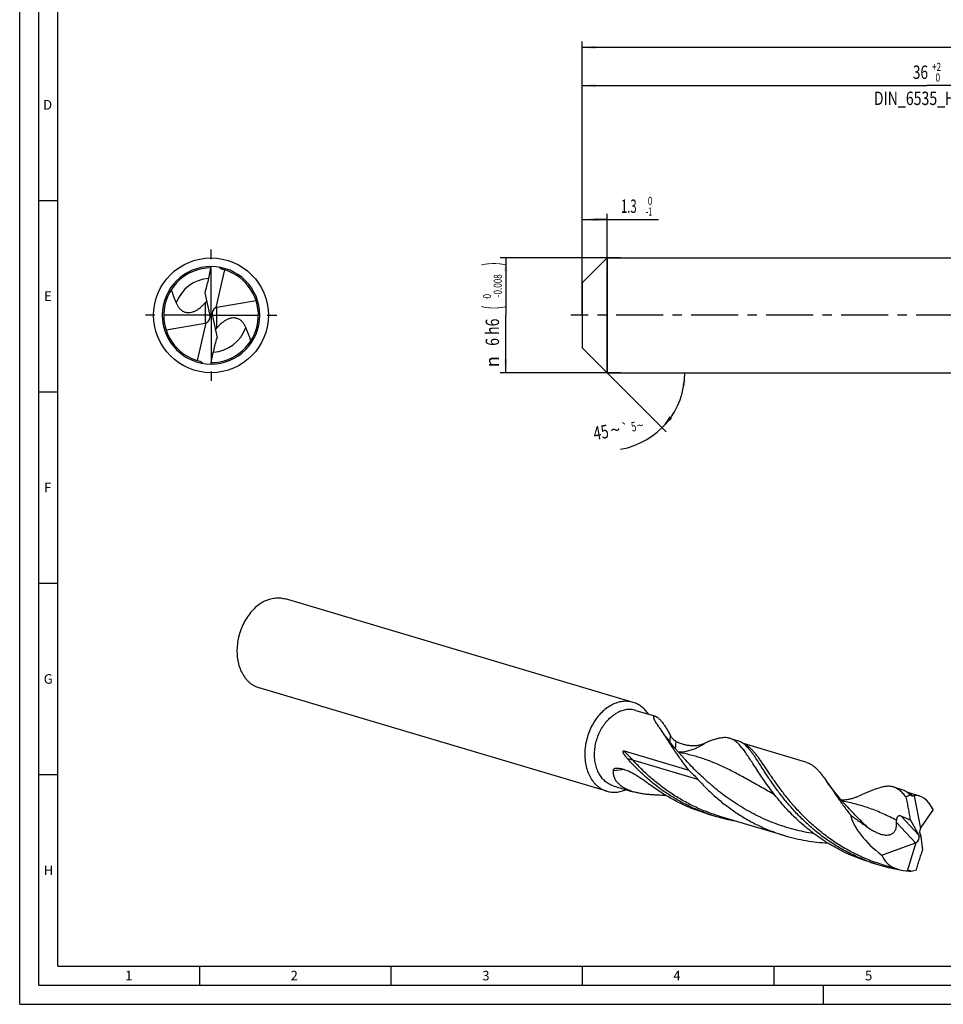
# Model space of a CAD drawing. Units: millimetres. Extents: x 0 to 594, y 0 to 420.
# Drawn here: x 0 to 241, y 0 to 257 of the extents above; entities that cross this region are included whole.
import ezdxf
from ezdxf.enums import TextEntityAlignment as Align

# ---------------------------------------------------------------- set-up
doc = ezdxf.new("R2010")
doc.units = ezdxf.units.MM
doc.header["$LTSCALE"] = 32.67
doc.linetypes.add('CENTER', pattern=[0.6, 0.375, -0.075, 0.075, -0.075])
doc.layers.get('0').update_dxf_attribs({"linetype": 'CONTINUOUS'})
for name, color, linetype in [('607767705-000-00-ED1_FORMAT', 7, 'CONTINUOUS'), ('607925064-000_AXIS', 7, 'CONTINUOUS'), ('607925064-000_CL', 7, 'CONTINUOUS'), ('607925064-000_DIM', 7, 'CONTINUOUS')]:
    doc.layers.add(name, color=color, linetype=linetype)
doc.styles.get("Standard").update_dxf_attribs({"font": 'TXT.SHX', "width": 0.7})
doc.styles.add('TEXTSTYLE_2', font='TXT.SHX', dxfattribs={"width": 0.6})
doc.styles.add('TEXTSTYLE_3', font='gdt', dxfattribs={"width": 0.7})
doc.dimstyles.new('DIMSTYLE_1', dxfattribs={"dimtxt": 3.5, "dimasz": 3.5, "dimexe": 1.5, "dimexo": 0, "dimgap": 0.875, "dimtad": 1, "dimdec": 3, "dimlfac": 0.2, "dimdsep": 46, "dimtxsty": 'STANDARD', "dimblk": '_FILLED', "dimblk1": '_FILLED', "dimblk2": '_FILLED', "dimcen": 0.09, "dimclrt": 2, "dimadec": 3, "dimazin": 2, "dimtol": 1, "dimtm": 1, "dimtfac": 0.6, "dimtdec": 3, "dimtofl": 0, "dimtmove": 0, "dimatfit": 3, "dimldrblk": '_FILLED', "dimfxl": 1, "dimtolj": 1, "dimarcsym": 0})
doc.dimstyles.new('DIMSTYLE_2', dxfattribs={"dimtxt": 3.5, "dimasz": 3.5, "dimexe": 1.5, "dimexo": 0, "dimgap": 0.875, "dimtad": 1, "dimdec": 3, "dimlfac": 0.2, "dimdsep": 46, "dimtxsty": 'STANDARD', "dimblk": '_FILLED', "dimblk1": '_FILLED', "dimblk2": '_FILLED', "dimcen": 0.09, "dimclrt": 2, "dimadec": 3, "dimazin": 2, "dimtol": 1, "dimtm": 0.008, "dimtfac": 0.6, "dimtdec": 3, "dimtofl": 0, "dimtmove": 0, "dimatfit": 3, "dimldrblk": '_FILLED', "dimfxl": 1, "dimtolj": 1, "dimarcsym": 0})
doc.dimstyles.new('DIMSTYLE_3', dxfattribs={"dimtxt": 3.5, "dimasz": 3.5, "dimexe": 1.5, "dimexo": 0, "dimgap": 0.875, "dimtad": 1, "dimdec": 3, "dimlfac": 0.2, "dimdsep": 46, "dimtxsty": 'STANDARD', "dimblk": '_FILLED', "dimblk1": '_FILLED', "dimblk2": '_FILLED', "dimcen": 0.09, "dimclrt": 2, "dimadec": 3, "dimazin": 2, "dimtol": 1, "dimtp": 2, "dimtfac": 0.6, "dimtdec": 3, "dimtofl": 0, "dimtmove": 0, "dimatfit": 3, "dimldrblk": '_FILLED', "dimfxl": 1, "dimtolj": 1, "dimarcsym": 0})
doc.dimstyles.new('DIMSTYLE_6', dxfattribs={"dimtxt": 3.5, "dimasz": 3.5, "dimexe": 1.5, "dimexo": 0, "dimgap": 0.875, "dimtad": 1, "dimdec": 3, "dimlfac": 0.2, "dimdsep": 46, "dimtxsty": 'STANDARD', "dimblk": '_FILLED', "dimblk1": '_FILLED', "dimblk2": '_FILLED', "dimcen": 0.09, "dimclrt": 2, "dimadec": 3, "dimazin": 2, "dimtol": 1, "dimtp": 1.5, "dimtm": 1.5, "dimtfac": 1, "dimtdec": 3, "dimtofl": 0, "dimtmove": 0, "dimatfit": 3, "dimldrblk": '_FILLED', "dimfxl": 1, "dimtolj": 1, "dimarcsym": 0})
doc.dimstyles.new('DIMSTYLE_7', dxfattribs={"dimtxt": 3.5, "dimasz": 3.5, "dimexe": 1.5, "dimexo": 0, "dimgap": 3.5, "dimtad": 1, "dimdec": 3, "dimlfac": 0.2, "dimdsep": 46, "dimtxsty": 'STANDARD', "dimblk": '_FILLED', "dimblk1": '_FILLED', "dimblk2": '_FILLED', "dimcen": 0.09, "dimclrt": 2, "dimaunit": 1, "dimadec": 3, "dimazin": 2, "dimtol": 1, "dimtp": 5, "dimtm": 5, "dimtfac": 1, "dimtdec": 3, "dimtofl": 0, "dimtmove": 0, "dimatfit": 3, "dimldrblk": '_FILLED', "dimfxl": 1, "dimtolj": 1, "dimarcsym": 0})

# ---------------------------------------------------------------- blocks, each defined once
blk = doc.blocks.new('_FILLED')
at = {"color": 0, "linetype": 'BYBLOCK'}
blk.add_solid([(0, 0), (-1, 0.125), (-1, -0.125)], dxfattribs=at)
blk = doc.blocks.new('*D0')
at = {"layer": '607925064-000_DIM', "color": 3, "linetype": 'CONTINUOUS'}
for p, q in [((147, 186.15), (147, 206.5)), ((153.5, 165), (153.5, 206.5)), ((147, 205), (150.25, 205)), ((153.5, 205), (150.25, 205)), ((150.25, 205), (166.9, 205))]:
    blk.add_line(p, q, dxfattribs=at)
at = {"layer": '607925064-000_DIM', "color": 3, "linetype": 'CONTINUOUS', "xscale": 3.5, "yscale": 3.5, "zscale": 3.5, "rotation": 180}
blk.add_blockref('_FILLED', (147, 205), dxfattribs=at)
at = {"layer": '607925064-000_DIM', "color": 3, "linetype": 'CONTINUOUS', "xscale": 3.5, "yscale": 3.5, "zscale": 3.5}
blk.add_blockref('_FILLED', (153.5, 205), dxfattribs=at)
at = {"layer": '607925064-000_DIM', "color": 2, "linetype": 'CONTINUOUS', "style": 'TEXTSTYLE_2'}
for s, width, p in [(' 0', 0.785714, (163.6, 208.85)), ('-1', 0.642857, (163.6, 206.05))]:
    blk.add_text(s, height=2.1, dxfattribs=dict(at, width=width)).set_placement(p)
at = {"layer": '607925064-000_DIM', "color": 2, "linetype": 'CONTINUOUS', "width": 0.619048}
blk.add_text('1.3', height=3.5, dxfattribs=at).set_placement((157.1, 206.75))
blk = doc.blocks.new('*D1')
at = {"layer": '607925064-000_DIM', "color": 3, "linetype": 'CONTINUOUS'}
for p, q in [((157, 195), (125.5, 195)), ((127, 195), (127, 180)), ((127, 165), (127, 180)), ((157, 165), (125.5, 165))]:
    blk.add_line(p, q, dxfattribs=at)
at = {"layer": '607925064-000_DIM', "color": 3, "linetype": 'CONTINUOUS', "xscale": 3.5, "yscale": 3.5, "zscale": 3.5}
for p, rotation in [((127, 195), 90), ((127, 165), 270)]:
    blk.add_blockref('_FILLED', p, dxfattribs=dict(at, rotation=rotation))
at = {"layer": '607925064-000_DIM', "color": 2, "linetype": 'CONTINUOUS'}
for s, height, width, p in [(')', 4.9, 0.428571, (125.95, 193.41)), ('(', 4.9, 0.428571, (125.95, 182.01)), ('6 h6', 3.5, 0.767857, (125.25, 175.58))]:
    blk.add_text(s, height=height, rotation=90, dxfattribs=dict(at, width=width)).set_placement(p, align=Align.CENTER)
at = {"layer": '607925064-000_DIM', "color": 2, "linetype": 'CONTINUOUS', "style": 'TEXTSTYLE_2'}
for s, width, p in [('-0.008', 0.738095, (125.95, 187.71)), (' 0', 0.785714, (123.15, 184.71))]:
    blk.add_text(s, height=2.1, rotation=90, dxfattribs=dict(at, width=width)).set_placement(p, align=Align.CENTER)
at = {"layer": '607925064-000_DIM', "color": 2, "linetype": 'CONTINUOUS', "style": 'TEXTSTYLE_3'}
blk.add_text('n', height=3.5, rotation=90, dxfattribs=at).set_placement((125.25, 167.88), align=Align.CENTER)
blk = doc.blocks.new('*D2')
at = {"layer": '607925064-000_DIM', "color": 3, "linetype": 'CONTINUOUS'}
for p, q in [((147, 180), (147, 241.5)), ((147, 240), (237, 240)), ((327, 240), (237, 240)), ((327, 180), (327, 241.5))]:
    blk.add_line(p, q, dxfattribs=at)
at = {"layer": '607925064-000_DIM', "color": 3, "linetype": 'CONTINUOUS', "xscale": 3.5, "yscale": 3.5, "zscale": 3.5, "rotation": 180}
blk.add_blockref('_FILLED', (147, 240), dxfattribs=at)
at = {"layer": '607925064-000_DIM', "color": 3, "linetype": 'CONTINUOUS', "xscale": 3.5, "yscale": 3.5, "zscale": 3.5}
blk.add_blockref('_FILLED', (327, 240), dxfattribs=at)
at = {"layer": '607925064-000_DIM', "color": 2, "linetype": 'CONTINUOUS'}
for s, width, p in [('36', 0.75, (235.35, 241.75)), ('DIN_6535_HA_6', 0.772894, (237, 234.925))]:
    blk.add_text(s, height=3.5, dxfattribs=dict(at, width=width)).set_placement(p, align=Align.CENTER)
at = {"layer": '607925064-000_DIM', "color": 2, "linetype": 'CONTINUOUS', "style": 'TEXTSTYLE_2'}
for s, width, p in [('+2', 0.75, (239.55, 243.85)), (' 0', 0.785714, (239.625, 241.05))]:
    blk.add_text(s, height=2.1, dxfattribs=dict(at, width=width)).set_placement(p, align=Align.CENTER)
blk = doc.blocks.new('*D5')
at = {"layer": '607925064-000_DIM', "color": 3, "linetype": 'CONTINUOUS'}
for p, q in [((147, 180), (147, 251.5)), ((147, 250), (312, 250)), ((477, 250), (312, 250)), ((477, 180), (477, 251.5))]:
    blk.add_line(p, q, dxfattribs=at)
at = {"layer": '607925064-000_DIM', "color": 3, "linetype": 'CONTINUOUS', "xscale": 3.5, "yscale": 3.5, "zscale": 3.5, "rotation": 180}
blk.add_blockref('_FILLED', (147, 250), dxfattribs=at)
at = {"layer": '607925064-000_DIM', "color": 3, "linetype": 'CONTINUOUS', "xscale": 3.5, "yscale": 3.5, "zscale": 3.5}
blk.add_blockref('_FILLED', (477, 250), dxfattribs=at)
at = {"layer": '607925064-000_DIM', "color": 2, "linetype": 'CONTINUOUS'}
for s, height, width, p in [('66', 3.5, 0.785714, (308.3, 250.88)), ('1.5', 2.45, 0.619048, (316.18, 251.4)), ('MIN. TOOL LENGTH ', 3.5, 0.756303, (307, 244.75)), ('56.0', 3.5, 0.714286, (334.5, 244.75))]:
    blk.add_text(s, height=height, dxfattribs=dict(at, width=width)).set_placement(p, align=Align.CENTER)
at = {"layer": '607925064-000_DIM', "color": 2, "linetype": 'CONTINUOUS', "style": 'TEXTSTYLE_3'}
blk.add_text('`', height=2.45, dxfattribs=at).set_placement((312.48, 251.4), align=Align.CENTER)
blk = doc.blocks.new('*D6')
at = {"layer": '607925064-000_DIM', "color": 3, "linetype": 'CONTINUOUS'}
for q in [(168.92, 149.58), (175.3, 165)]:
    blk.add_line((153.5, 165), q, dxfattribs=at)
blk.add_arc((153.5, 165), 20.3, -80.0738, 0, dxfattribs=at)
for points in [[(173.94, 161.48), (173.8, 165), (173.07, 161.55)], [(169.77, 153.6), (167.86, 150.64), (170.44, 153.04)]]:
    blk.add_solid(points, dxfattribs=at)
at = {"layer": '607925064-000_DIM', "color": 2, "linetype": 'CONTINUOUS', "style": 'TEXTSTYLE_3'}
for s, height, p in [('`', 2.45, (158.37, 149.33)), ('~', 3.5, (155.91, 148.36)), ('~', 2.45, (162.31, 150.02))]:
    blk.add_text(s, height=height, rotation=9.9262, dxfattribs=at).set_placement(p, align=Align.CENTER)
at = {"layer": '607925064-000_DIM', "color": 2, "linetype": 'CONTINUOUS'}
for s, height, width, p in [('5', 2.45, 0.714286, (160.64, 149.72)), ('45', 3.5, 0.75, (152.17, 147.71))]:
    blk.add_text(s, height=height, rotation=9.9262, dxfattribs=dict(at, width=width)).set_placement(p, align=Align.CENTER)

msp = doc.modelspace()

# ---------------------------------------------------------------- linework, layer by layer
at = {"layer": '607767705-000-00-ED1_FORMAT', "color": 3, "linetype": 'CONTINUOUS'}
for p, q in [((0, 0), (0, 420)), ((5, 5), (5, 415)), ((5, 210), (10, 210)), ((5, 160), (10, 160)), ((5, 110), (10, 110)), ((5, 60), (10, 60)), ((47, 10), (47, 5)), ((97, 10), (97, 5)), ((147, 10), (147, 5)), ((197, 10), (197, 5)), ((5, 5), (589, 5)), ((210, 0), (210, 5)), ((0, 0), (594, 0))]:
    msp.add_line(p, q, dxfattribs=at)
at = {"layer": '607767705-000-00-ED1_FORMAT', "color": 7, "linetype": 'CONTINUOUS'}
for q in [(10, 410), (584, 10)]:
    msp.add_line((10, 10), q, dxfattribs=at)
at = {"layer": '607925064-000_AXIS', "color": 1, "linetype": 'CENTER'}
for p, q in [((50, 180), (50, 198)), ((50, 180), (32, 180)), ((50, 180), (50, 162)), ((50, 180), (68, 180)), ((481.7301, 180), (144, 180))]:
    msp.add_line(p, q, dxfattribs=at)
at = {"layer": '607925064-000_CL', "color": 7, "linetype": 'CONTINUOUS'}
for p, q in [((147, 188.5), (153.5, 195)), ((153.5, 195), (153.5, 165)), ((153.5, 195), (327, 195)), ((53.5134, 191.8554), (51.2576, 182.0119)), ((147, 188.5), (147, 171.5)), ((49.6472, 180.2691), (48.4381, 185.8686)), ((61.7709, 183.7868), (51.5039, 182.0735)), ((49.6695, 180.1582), (50.3305, 179.8418)), ((38.2291, 176.2132), (48.4961, 177.9265)), ((46.4866, 168.1446), (48.7424, 177.9881)), ((50.3528, 179.7309), (51.5619, 174.1314)), ((147, 171.5), (153.5, 165)), ((153.5, 165), (327, 165)), ((160.2935, 78.88), (69.4271, 105.9045)), ((153.3939, 55.681), (62.5275, 82.7055)), ((160.9544, 76.7897), (166.1094, 75.2565)), ((185.5209, 69.4834), (187.6106, 68.8619)), ((205.6575, 63.1705), (189.105, 68.0934)), ((157.9648, 66.1782), (174.8677, 61.1512)), ((173.6751, 64.1143), (173.675, 64.1145)), ((155.0897, 57.0705), (160.2447, 55.5373)), ((228.27, 56.7694), (230.3597, 56.1479)), ((235.1171, 54.409), (231.8494, 55.3808)), ((233.6734, 54.4531), (235.3282, 45.9355)), ((179.6562, 49.7642), (181.7459, 49.1427)), ((199.9699, 44.0468), (182.9654, 49.1041)), ((216.4239, 51.4007), (216.4238, 51.4008)), ((238.6463, 50.922), (235.401, 46.0681)), ((234.9934, 44.0718), (232.7599, 48.1852)), ((235.0368, 43.99), (235.4703, 43.9315)), ((235.4778, 43.8603), (235.9146, 40.2813)), ((225.2427, 38.9677), (234.0318, 42.1729)), ((231.9892, 34.9092), (234.2434, 42.2642)), ((222.4054, 37.0502), (224.495, 36.4287)), ((229.4295, 35.2852), (225.7145, 36.3901)), ((231.9839, 34.8632), (231.9284, 34.8696)), ((231.9839, 34.8626), (231.9284, 34.8696))]:
    msp.add_line(p, q, dxfattribs=at)
at = {"layer": '607925064-000_CL', "color": 9, "linetype": 'CONTINUOUS'}
for p, q in [((48.4961, 183.3041), (48.4961, 177.9265)), ((51.5039, 176.6959), (51.5039, 182.0735)), ((177.2166, 58.7305), (160.2121, 63.7878)), ((230.189, 49.2449), (234.9934, 44.0718)), ((229.1143, 47.4678), (234.0318, 42.1729))]:
    msp.add_line(p, q, dxfattribs=at)
at = {"layer": '607925064-000_CL', "color": 7, "linetype": 'CONTINUOUS'}
for points in [[(173.6749, 64.1146), (172.8941, 64.9655), (172.0964, 65.8645), (171.3306, 66.7586), (170.5931, 67.651), (169.8877, 68.5363), (169.2245, 69.3997), (168.6058, 70.2352), (168.0271, 71.0458), (167.5241, 71.7753)], [(216.4238, 51.4008), (215.6167, 52.2809), (214.8051, 53.197), (214.0365, 54.0961), (213.3121, 54.9742), (212.6292, 55.832), (211.9812, 56.6756), (211.3659, 57.5062), (210.7626, 58.3513)], [(219.0007, 54.2823), (218.8687, 54.2246), (218.6882, 54.149), (218.4994, 54.074), (218.3028, 54.0002), (218.0978, 53.9276), (217.8825, 53.8563), (217.6561, 53.7864), (217.4193, 53.7189), (217.1718, 53.6542), (216.9124, 53.5928), (216.6423, 53.5356), (216.3658, 53.484), (216.0841, 53.4386), (215.7964, 53.3996), (215.5038, 53.3675), (215.2066, 53.3425), (214.9049, 53.325), (214.7012, 53.3185)]]:
    msp.add_lwpolyline(points, dxfattribs=at)
msp.add_circle((50, 180), 15, dxfattribs=at)
for centre, radius, start, end in [((50, 180), 12.75, 90.000022, 270), ((50, 180), 12.365, 90.291336, 255.924201), ((50, 180), 12.75, 270.000022, 90), ((50, 180), 12.365, 270.29708, 73.492668), ((53.8387, 194.1088), 2.3261, 221.153782, 223.021135), ((53.7497, 194.0258), 2.2044, 223.021121, 224.974926), ((50, 180), 12.365, 73.492668, 75.924201), ((46.2503, 165.9742), 2.2044, 43.021128, 44.974938), ((46.1613, 165.8912), 2.3261, 41.153782, 43.021141), ((158.9889, 69.9753), 9.2756, 113.948519, 117.987687), ((177.1703, 80.5668), 12.9487, 215.378847, 216.248419), ((194.8788, 93.3003), 46.0692, 250.727596, 253.437022), ((194.9035, 93.3934), 46.1654, 253.440594, 260.085617), ((237.6206, 80.5629), 46.0446, 250.726193, 253.437396), ((237.6491, 80.6658), 46.1514, 253.439922, 259.733736), ((237.6967, 80.9033), 46.3936, 259.728223, 260.147544), ((237.763, 81.3392), 46.8345, 262.3011, 262.843552), ((237.7761, 81.4458), 46.9419, 262.912068, 264.064081)]:
    msp.add_arc(centre, radius, start, end, dxfattribs=at)
at = {"layer": '607925064-000_CL', "color": 9, "linetype": 'CONTINUOUS'}
for centre, radius, start, end in [((49.9999, 180.0001), 9.6438, 93.61616, 160.491554), ((50.0001, 179.9999), 9.6438, 273.61375, 340.49156), ((171.8953, 78.0519), 12.138, 270.740554, 305.705819), ((187.1562, 63.3468), 5.1077, 61.781141, 66.698725), ((160.2084, 26.7306), 34.6467, 93.505908, 98.449595), ((229.904, 50.6304), 5.1105, 61.774974, 66.616099)]:
    msp.add_arc(centre, radius, start, end, dxfattribs=at)
at = {"layer": '607925064-000_CL', "color": 7, "linetype": 'CONTINUOUS'}
for centre, major_axis, ratio, start_param, end_param in [((47.705, 179.7924), (-1.6509, 1.313), 0.91274026, -3.55096307, -2.24072732), ((47.705, 179.0474), (0.3098, 3.132), 0.64378298, -1.14542623, -1.10738584), ((52.295, 180.2076), (-1.6509, 1.313), 0.91274026, -0.40937041, 0.90086533), ((52.295, 179.962), (-1.4959, 1.7944), 0.77298806, -0.42488205, -0.28962832), ((47.705, 180.038), (-1.4959, 1.7944), 0.77298806, -3.5664747, -3.43122097), ((52.295, 180.9526), (0.3098, 3.132), 0.64378298, -4.28701888, -4.2489785), ((235.2535, 43.9607), (-2.1296, 10.746), 0.67453165, 0.05528009, 0.21972476), ((235.2535, 43.9607), (-2.0653, 10.4215), 0.67453165, -0.06838254, -0.02594428), ((235.3814, 43.9227), (-1.4233, 10.585), 0.49196219, 5.36689191, 6.33832422), ((233.6526, 44.4369), (16.1879, -9.3743), 0.49302327, -2.69786906, -1.81577618), ((233.6558, 43.2602), (1.1363, 1.1929), 0.68800512, -1.76374659, -0.45351084), ((234.337, 42.5266), (-0.6793, 2.6095), 0.43676389, -1.09301787, -1.05497748), ((236.3838, 44.8004), (-0.4969, 1.6153), 0.70805903, 0.59947007, 1.90970582), ((236.2122, 44.6763), (-0.5135, 1.6288), 0.53087748, 0.40258706, 0.53784079), ((236.9041, 45.1765), (0.8902, 2.2224), 0.51158296, -3.92934065, -3.89130027), ((233.4312, 43.502), (1.7011, 0.288), 0.837204, -1.35447438, -1.21922065), ((235.3814, 43.9227), (9.6631, 5.9301), 0.70265103, 3.00561387, 3.97704618), ((235.2535, 43.9607), (6.9585, 7.9232), 0.63221966, -2.58532073, -2.54288248), ((235.2535, 43.9607), (7.1751, 8.1699), 0.63221966, -2.4616581, -2.29721343)]:
    msp.add_ellipse(centre, major_axis=major_axis, ratio=ratio, start_param=start_param, end_param=end_param, dxfattribs=at)
for points, knots in [([(48.4381, 185.8686), (48.5939, 186.4353), (48.8982, 187.571), (49.3225, 189.2836), (49.7007, 191.0085), (49.9099, 192.1678), (50, 192.75)], [0, 0, 0, 0, 0.24975127, 0.49961873, 0.74966703, 1, 1, 1, 1]), ([(53.0072, 191.9937), (52.9299, 192.0131), (52.7777, 192.0628), (52.5627, 192.1695), (52.3652, 192.3051), (52.2464, 192.4115), (52.1903, 192.4677)], [0, 0, 0, 0, 0.25021779, 0.50072289, 0.75082394, 1, 1, 1, 1]), ([(39.5955, 186.6813), (39.6905, 186.3868), (39.8911, 185.8021), (40.2188, 184.9358), (40.5068, 184.2208), (40.7389, 183.65), (40.8536, 183.364), (40.9098, 183.2206)], [0, 0, 0, 0, 0.2506999, 0.50071529, 0.7503746, 0.87516668, 1, 1, 1, 1]), ([(40.9098, 183.2206), (41.002, 182.9855), (41.2173, 182.5251), (41.5744, 181.9943), (41.9216, 181.61), (42.2223, 181.3421), (42.5683, 181.1028), (42.9691, 180.9013), (43.4363, 180.7524), (43.9812, 180.6792), (44.6033, 180.7128), (45.2754, 180.8776), (45.95, 181.1677), (46.7824, 181.6669), (47.3397, 182.1288), (47.6814, 182.452)], [0, 0, 0, 0, 0.09002651, 0.18062102, 0.22689341, 0.2744111, 0.32391381, 0.37649784, 0.433777, 0.49797727, 0.57145707, 0.65460171, 0.74343598, 0.83229218, 1, 1, 1, 1]), ([(47.6814, 182.452), (47.7547, 182.5212), (48.0364, 182.7954), (48.304, 183.0838), (48.4961, 183.3041)], [0, 0, 0, 0, 0.25650272, 1, 1, 1, 1]), ([(48.4961, 183.3041), (48.529, 183.3418), (48.6639, 183.4988), (48.7935, 183.6603), (48.8878, 183.7857)], [0, 0, 0, 0, 0.24182271, 1, 1, 1, 1]), ([(52.3186, 177.548), (52.2453, 177.4788), (51.9636, 177.2046), (51.696, 176.9162), (51.5039, 176.6959)], [0, 0, 0, 0, 0.25650272, 1, 1, 1, 1]), ([(59.0902, 176.7794), (58.998, 177.0145), (58.7827, 177.4749), (58.4256, 178.0057), (58.0784, 178.39), (57.7777, 178.6579), (57.4317, 178.8972), (57.0309, 179.0987), (56.5637, 179.2476), (56.0188, 179.3208), (55.3967, 179.2872), (54.7246, 179.1224), (54.05, 178.8323), (53.2176, 178.3331), (52.6603, 177.8712), (52.3186, 177.548)], [0, 0, 0, 0, 0.09002651, 0.18062102, 0.22689341, 0.2744111, 0.32391381, 0.37649784, 0.433777, 0.49797727, 0.57145707, 0.65460171, 0.74343598, 0.83229218, 1, 1, 1, 1]), ([(51.5039, 176.6959), (51.471, 176.6582), (51.3361, 176.5012), (51.2065, 176.3397), (51.1122, 176.2143)], [0, 0, 0, 0, 0.24182271, 1, 1, 1, 1]), ([(60.4045, 173.3187), (60.3095, 173.6132), (60.1089, 174.1979), (59.7812, 175.0642), (59.4932, 175.7792), (59.2611, 176.35), (59.1464, 176.636), (59.0902, 176.7794)], [0, 0, 0, 0, 0.2506999, 0.50071529, 0.7503746, 0.87516668, 1, 1, 1, 1]), ([(50, 167.25), (50.0901, 167.8322), (50.2993, 168.9915), (50.6775, 170.7164), (51.1018, 172.429), (51.4061, 173.5647), (51.5619, 174.1314)], [0, 0, 0, 0, 0.25033356, 0.50038063, 0.75024745, 1, 1, 1, 1]), ([(46.9928, 168.0063), (47.0701, 167.9869), (47.2223, 167.9372), (47.4373, 167.8305), (47.6348, 167.6949), (47.7536, 167.5885), (47.8097, 167.5323)], [0, 0, 0, 0, 0.25021779, 0.50072289, 0.75082394, 1, 1, 1, 1]), ([(64.3573, 105.4768), (63.8583, 105.2553), (62.8749, 104.7075), (61.5203, 103.6392), (60.2822, 102.3319), (59.1919, 100.8196), (58.2762, 99.1409), (57.5584, 97.3386), (57.0566, 95.4586), (56.7836, 93.5487), (56.7464, 91.6575), (56.9465, 89.8329), (57.3796, 88.1212), (58.0354, 86.5663), (58.7647, 85.4203), (59.4427, 84.6272), (59.9881, 84.1019), (60.5729, 83.643), (61.1932, 83.2535), (61.8448, 82.9361), (62.298, 82.7737), (62.5275, 82.7055)], [0, 0, 0, 0, 0.05855893, 0.12007347, 0.18437895, 0.25105719, 0.31950045, 0.38897026, 0.45865609, 0.52773261, 0.59541653, 0.66102463, 0.72403264, 0.7841359, 0.84130626, 0.86890123, 0.89590173, 0.92239685, 0.94849429, 0.97431724, 1, 1, 1, 1]), ([(64.3573, 105.4768), (64.7717, 105.6608), (65.6137, 105.9612), (66.7056, 106.1545), (67.5662, 106.1886), (68.1994, 106.1554), (68.8216, 106.0638), (69.2275, 105.9639), (69.4271, 105.9045)], [0, 0, 0, 0, 0.26195361, 0.51397359, 0.6371687, 0.75893139, 0.87971442, 1, 1, 1, 1]), ([(154.636, 78.166), (154.1566, 77.9116), (153.2178, 77.3066), (151.9356, 76.1768), (150.7745, 74.8305), (149.7627, 73.3008), (148.9241, 71.6249), (148.2787, 69.8434), (147.8422, 67.9994), (147.6252, 66.1375), (147.6331, 64.3027), (147.8662, 62.5394), (148.3194, 60.8899), (148.9828, 59.3946), (149.7078, 58.2944), (150.3764, 57.533), (150.9126, 57.0283), (151.4857, 56.5869), (152.0923, 56.2117), (152.7284, 55.9051), (153.1702, 55.7475), (153.3939, 55.681)], [0, 0, 0, 0, 0.05960214, 0.1220507, 0.18709561, 0.25427217, 0.32295861, 0.39242897, 0.46190553, 0.53061011, 0.59781562, 0.66289814, 0.72539082, 0.78503773, 0.8418452, 0.86929736, 0.89618114, 0.92258312, 0.94860685, 0.97436991, 1, 1, 1, 1]), ([(160.2935, 78.88), (160.0939, 78.9394), (159.688, 79.0393), (159.0658, 79.131), (158.4326, 79.1641), (157.572, 79.13), (156.4802, 78.9367), (155.6382, 78.6363), (155.2238, 78.4523)], [0, 0, 0, 0, 0.12028552, 0.24106875, 0.36283133, 0.48602594, 0.73804691, 1, 1, 1, 1]), ([(164.2705, 75.8049), (164.0246, 76.1787), (163.486, 76.8777), (162.6838, 77.6225), (161.9885, 78.1128), (161.4457, 78.4258), (160.8808, 78.685), (160.4908, 78.8214), (160.2935, 78.88)], [0, 0, 0, 0, 0.261724, 0.51370197, 0.63692808, 0.7587533, 0.87962007, 1, 1, 1, 1]), ([(155.0897, 57.0705), (154.8996, 57.127), (154.5241, 57.2609), (153.9834, 57.5216), (153.4678, 57.8405), (152.9807, 58.2156), (152.5249, 58.6446), (151.9566, 59.2918), (151.3403, 60.2271), (150.7764, 61.4981), (150.3912, 62.9001), (150.1931, 64.3989), (150.1864, 65.9585), (150.3708, 67.5411), (150.7418, 69.1085), (151.2904, 70.6228), (152.0033, 72.0473), (152.8633, 73.3475), (153.8502, 74.4919), (154.9401, 75.4523), (155.7381, 75.9665), (156.1455, 76.1828)], [0, 0, 0, 0, 0.02563009, 0.05139317, 0.07741688, 0.10381883, 0.13070265, 0.15815483, 0.21496225, 0.27460916, 0.33710186, 0.40218437, 0.46938985, 0.53809446, 0.60757101, 0.67704136, 0.74572778, 0.81290439, 0.87794943, 0.94039741, 1, 1, 1, 1]), ([(160.9544, 76.7897), (160.765, 76.846), (160.3789, 76.9387), (159.7861, 77.016), (159.1825, 77.0313), (158.572, 76.9844), (157.9583, 76.8757), (157.1321, 76.647), (156.5321, 76.3879), (156.1455, 76.1828)], [0, 0, 0, 0, 0.11926899, 0.23915189, 0.3602383, 0.48307323, 0.60813268, 0.73581547, 1, 1, 1, 1]), ([(166.05, 73.9579), (165.9982, 74.0534), (165.9052, 74.2364), (165.8088, 74.4658), (165.7525, 74.6365), (165.7222, 74.752), (165.7028, 74.8589), (165.6947, 74.9564), (165.6985, 75.0438), (165.7149, 75.1202), (165.745, 75.1846), (165.7903, 75.2353), (165.851, 75.2692), (165.9259, 75.2844), (166.0143, 75.2806), (166.0763, 75.2664), (166.1094, 75.2565)], [0, 0, 0, 0, 0.19183965, 0.3622848, 0.43877387, 0.50908206, 0.57299648, 0.63044787, 0.68156349, 0.72687426, 0.76757572, 0.80583128, 0.8448282, 0.88816476, 0.93906244, 1, 1, 1, 1]), ([(166.1094, 75.2565), (166.1585, 75.2419), (166.2646, 75.1993), (166.4302, 75.1079), (166.6165, 74.9807), (166.8228, 74.8159), (167.0474, 74.6122), (167.2886, 74.3687), (167.5441, 74.0859), (167.9146, 73.6403), (168.3916, 72.9959), (168.9589, 72.1277), (169.5229, 71.1656), (169.8834, 70.4898), (170.0616, 70.1421)], [0, 0, 0, 0, 0.02344735, 0.0520889, 0.08635618, 0.12653031, 0.17275405, 0.22503168, 0.28322707, 0.34706955, 0.49001227, 0.64971341, 0.82128749, 1, 1, 1, 1]), ([(166.6127, 73.0697), (166.5062, 73.2198), (166.3094, 73.5101), (166.1295, 73.8114), (166.05, 73.9579)], [0, 0, 0, 0, 0.52477011, 1, 1, 1, 1]), ([(167.5242, 71.7753), (167.4568, 71.8746), (167.1962, 72.2564), (166.9299, 72.6344), (166.7277, 72.9104)], [0, 0, 0, 0, 0.25972187, 1, 1, 1, 1]), ([(174.8677, 61.1512), (174.0874, 62.1288), (172.9826, 63.598), (171.6103, 65.5606), (170.6773, 66.9471), (169.812, 68.269), (169.0072, 69.5161), (168.2551, 70.6789), (167.7642, 71.4211), (167.5242, 71.7753)], [0, 0, 0, 0, 0.29043286, 0.42656609, 0.55603808, 0.67843691, 0.79340174, 0.90065726, 1, 1, 1, 1]), ([(170.0616, 70.1421), (170.1066, 70.0544), (170.205, 69.8844), (170.4242, 69.573), (170.7256, 69.2362), (171.115, 68.9118), (171.3911, 68.7456), (171.5282, 68.679)], [0, 0, 0, 0, 0.14058862, 0.27955819, 0.54270618, 0.7825236, 1, 1, 1, 1]), ([(185.5209, 69.4834), (185.4153, 69.5148), (185.2005, 69.5697), (184.7567, 69.6475), (184.1726, 69.683), (183.4381, 69.6315), (182.657, 69.4921), (181.8233, 69.2713), (180.931, 68.9755), (179.9751, 68.6117), (179.3192, 68.3399), (178.9792, 68.1956)], [0, 0, 0, 0, 0.04866245, 0.09775192, 0.19877114, 0.30608711, 0.42210008, 0.54852824, 0.68657772, 0.83695396, 1, 1, 1, 1]), ([(191.5574, 62.9033), (191.2763, 63.3383), (190.7372, 64.1711), (190.064, 65.1798), (189.5448, 65.9204), (189.1734, 66.4284), (188.8086, 66.9013), (188.4488, 67.3385), (188.0921, 67.7393), (187.7365, 68.1029), (187.3801, 68.4291), (187.0212, 68.7174), (186.6578, 68.9678), (186.2881, 69.18), (185.9103, 69.3538), (185.6513, 69.4446), (185.5209, 69.4834)], [0, 0, 0, 0, 0.17077137, 0.32709176, 0.39981746, 0.46895011, 0.53454502, 0.59671264, 0.6555992, 0.71139035, 0.76433937, 0.81477166, 0.86307185, 0.90968845, 0.95514113, 1, 1, 1, 1]), ([(171.5282, 68.679), (171.866, 68.5148), (172.5395, 68.2219), (173.564, 67.8895), (174.5706, 67.6753), (175.5504, 67.577), (176.4923, 67.589), (177.3839, 67.7019), (178.2127, 67.9029), (178.7328, 68.0911), (178.9792, 68.1956)], [0, 0, 0, 0, 0.14626682, 0.28565521, 0.41886478, 0.54638567, 0.66845384, 0.78501701, 0.89573574, 1, 1, 1, 1]), ([(189.5217, 67.756), (189.3727, 67.8864), (189.0725, 68.1291), (188.5997, 68.4409), (188.1147, 68.6888), (187.7794, 68.8117), (187.6106, 68.8619)], [0, 0, 0, 0, 0.26700271, 0.5197768, 0.76249781, 1, 1, 1, 1]), ([(222.4221, 37.099), (221.2593, 37.5056), (218.9721, 38.4098), (215.6746, 40.0261), (212.5438, 41.8735), (209.6038, 43.918), (206.8725, 46.1204), (204.3619, 48.4367), (202.0777, 50.8197), (200.019, 53.2208), (198.1784, 55.5904), (196.7903, 57.5337), (195.7712, 59.0312), (195.0645, 60.0962), (194.398, 61.119), (193.768, 62.0948), (193.1707, 63.019), (192.602, 63.8875), (192.0578, 64.6966), (191.5334, 65.443), (191.0243, 66.124), (190.5256, 66.7372), (190.0323, 67.2807), (189.6922, 67.6067), (189.5217, 67.756)], [0, 0, 0, 0, 0.0805071, 0.16054106, 0.23977762, 0.31785832, 0.39438342, 0.46890967, 0.54095391, 0.61000227, 0.67552453, 0.73699372, 0.76605116, 0.79391222, 0.82052383, 0.84584024, 0.86982308, 0.89244379, 0.91368699, 0.93355158, 0.95205665, 0.96924506, 0.98518934, 1, 1, 1, 1]), ([(158.8473, 64.1161), (158.774, 64.199), (158.6293, 64.3668), (158.4186, 64.6253), (158.2496, 64.8473), (158.1193, 65.03), (158.0242, 65.1705), (157.9326, 65.3149), (157.8602, 65.4389), (157.8055, 65.5411), (157.7663, 65.62), (157.7295, 65.7013), (157.6962, 65.7858), (157.6678, 65.8746), (157.6512, 65.9526), (157.6462, 66.018), (157.6491, 66.0686), (157.662, 66.117), (157.6875, 66.1568), (157.7215, 66.1825), (157.7575, 66.1963), (157.7933, 66.2023), (157.8402, 66.2035), (157.8978, 66.1962), (157.9427, 66.1848), (157.9648, 66.1782)], [0, 0, 0, 0, 0.12234294, 0.24521217, 0.36880253, 0.43097753, 0.49349853, 0.55648151, 0.62011284, 0.65226785, 0.68472773, 0.7175873, 0.75099277, 0.78518407, 0.82057079, 0.83891229, 0.85768911, 0.87639574, 0.89367821, 0.90889654, 0.92276094, 0.93597829, 0.94890801, 0.97446261, 1, 1, 1, 1]), ([(155.85, 61.722), (155.8736, 61.7248), (155.9703, 61.7334), (156.0679, 61.7309), (156.1409, 61.7238)], [0, 0, 0, 0, 0.24431329, 1, 1, 1, 1]), ([(179.6732, 49.8129), (178.6236, 50.1799), (176.5552, 50.9882), (173.5589, 52.4143), (170.694, 54.0335), (167.9793, 55.822), (165.4292, 57.7522), (163.0548, 59.7931), (160.8627, 61.9113), (159.4993, 63.3785), (158.8473, 64.1161)], [0, 0, 0, 0, 0.13060988, 0.26057157, 0.38946262, 0.51682182, 0.64214024, 0.76485774, 0.88436221, 1, 1, 1, 1]), ([(222.4054, 37.0502), (221.4679, 37.329), (219.6123, 37.9458), (216.8992, 39.0439), (214.2724, 40.3037), (211.7469, 41.7129), (209.3353, 43.2555), (207.0478, 44.9132), (204.8928, 46.6659), (202.8763, 48.4916), (201.0011, 50.3669), (199.2685, 52.2678), (197.6762, 54.1697), (196.22, 56.048), (194.8932, 57.8787), (193.6863, 59.6385), (192.5883, 61.3057), (191.8925, 62.3847), (191.5574, 62.9033)], [0, 0, 0, 0, 0.07120106, 0.14223927, 0.2129482, 0.28314928, 0.35265041, 0.42124313, 0.48869872, 0.55476942, 0.61919232, 0.68168531, 0.74195855, 0.79971872, 0.85467059, 0.90653539, 0.95505198, 1, 1, 1, 1]), ([(205.6575, 63.1705), (205.7698, 63.1371), (205.9929, 63.0616), (206.4335, 62.8751), (206.975, 62.5729), (207.6014, 62.1104), (208.2194, 61.5466), (208.8379, 60.8837), (209.4655, 60.124), (210.111, 59.2711), (210.5415, 58.667), (210.7626, 58.3513)], [0, 0, 0, 0, 0.04916684, 0.09874183, 0.20061514, 0.30854728, 0.42483641, 0.55117936, 0.6887452, 0.83823206, 1, 1, 1, 1]), ([(160.2447, 55.5373), (159.8712, 55.6484), (159.1429, 55.8969), (158.1128, 56.3696), (157.1886, 56.9452), (156.5255, 57.5182), (156.084, 58.0227), (155.8029, 58.4152), (155.569, 58.8241), (155.3832, 59.2462), (155.2455, 59.6781), (155.1552, 60.1167), (155.1108, 60.5588), (155.1106, 60.8542), (155.1174, 61.0012)], [0, 0, 0, 0, 0.14410407, 0.28408344, 0.41822575, 0.54541814, 0.60641427, 0.66576063, 0.72363905, 0.78028702, 0.83597317, 0.89097603, 0.94557658, 1, 1, 1, 1]), ([(155.1174, 61.0012), (155.12, 61.0564), (155.1348, 61.1616), (155.1877, 61.3055), (155.2642, 61.4262), (155.3589, 61.5245), (155.4677, 61.6019), (155.6283, 61.6802), (155.7607, 61.7114), (155.85, 61.722)], [0, 0, 0, 0, 0.14711073, 0.28099944, 0.40581021, 0.52537886, 0.64273902, 0.7600957, 1, 1, 1, 1]), ([(156.1409, 61.7238), (156.822, 61.6578), (158.2358, 61.3375), (159.9222, 60.5834), (161.2867, 59.7914), (162.3452, 59.0944), (163.4193, 58.3236), (164.1374, 57.7819), (164.5022, 57.5044)], [0, 0, 0, 0, 0.21649921, 0.45416926, 0.5818028, 0.71544155, 0.85496802, 1, 1, 1, 1]), ([(174.8677, 61.1512), (175.2722, 60.7523), (176.0685, 59.9583), (176.8431, 59.1428), (177.2166, 58.7305)], [0, 0, 0, 0, 0.50525015, 1, 1, 1, 1]), ([(179.6562, 49.7642), (178.9635, 49.9702), (177.5883, 50.4147), (175.5616, 51.1768), (173.5774, 52.0304), (171.6426, 52.9715), (169.7624, 53.9941), (167.347, 55.4519), (165.6152, 56.658), (164.5022, 57.5044)], [0, 0, 0, 0, 0.12674113, 0.25332558, 0.37959288, 0.50537694, 0.63050592, 0.75479279, 1, 1, 1, 1]), ([(177.2166, 58.7305), (177.9246, 57.9489), (179.4077, 56.3954), (181.7977, 54.162), (183.949, 52.389), (185.7705, 51.034), (187.6726, 49.7176), (190.1612, 48.1836), (192.7701, 46.8274), (194.9286, 45.8558), (197.1341, 44.9619), (198.8277, 44.3865), (199.9699, 44.0468)], [0, 0, 0, 0, 0.11537419, 0.23484797, 0.3576759, 0.42013835, 0.48318466, 0.61070525, 0.73968257, 0.80456637, 0.8696234, 1, 1, 1, 1]), ([(210.7626, 58.3513), (210.9774, 58.0446), (211.4157, 57.4079), (212.0855, 56.4186), (212.7933, 55.3703), (213.5438, 54.2687), (214.3414, 53.1201), (215.4953, 51.5033), (216.4095, 50.2884), (217.0482, 49.477)], [0, 0, 0, 0, 0.103283, 0.21317032, 0.32952292, 0.45215073, 0.58079455, 0.7151957, 1, 1, 1, 1]), ([(228.27, 56.7694), (228.1329, 56.8102), (227.8522, 56.8784), (227.4183, 56.9394), (226.9686, 56.9602), (226.5015, 56.9418), (226.0152, 56.8858), (225.5082, 56.7937), (224.9787, 56.6668), (224.4253, 56.5069), (223.8465, 56.3159), (223.241, 56.0955), (222.6077, 55.8479), (221.7022, 55.4748), (220.4966, 54.9499), (219.5142, 54.5109), (219.0007, 54.2823)], [0, 0, 0, 0, 0.0439097, 0.08846143, 0.13426909, 0.18188402, 0.2317785, 0.28435382, 0.3399418, 0.39878882, 0.46108177, 0.52696117, 0.59650748, 0.66976978, 0.82750693, 1, 1, 1, 1]), ([(231.5952, 54.1352), (231.4613, 54.3045), (231.196, 54.6285), (230.7891, 55.0826), (230.3834, 55.4885), (229.9759, 55.8455), (229.5637, 56.1531), (229.1441, 56.4111), (228.7146, 56.6193), (228.4189, 56.7251), (228.27, 56.7694)], [0, 0, 0, 0, 0.15024576, 0.29145404, 0.42426929, 0.54952671, 0.66828476, 0.78188087, 0.89187186, 1, 1, 1, 1]), ([(153.3939, 55.681), (153.5912, 55.6223), (153.9924, 55.5233), (154.6073, 55.4318), (155.2329, 55.3973), (156.0833, 55.428), (157.1623, 55.6134), (157.9955, 55.9046), (158.4058, 56.0833)], [0, 0, 0, 0, 0.12037833, 0.24124357, 0.36306723, 0.4862931, 0.73826605, 1, 1, 1, 1]), ([(168.8238, 54.5696), (168.1252, 54.5778), (167.0696, 54.6035), (165.6542, 54.6785), (164.5732, 54.7619), (163.4841, 54.8792), (162.393, 55.0385), (161.3093, 55.2495), (160.5963, 55.4328), (160.2447, 55.5373)], [0, 0, 0, 0, 0.24205359, 0.36573441, 0.4910202, 0.61764518, 0.74516956, 0.87292809, 1, 1, 1, 1]), ([(232.2708, 55.042), (232.1218, 55.1724), (231.8216, 55.4151), (231.3488, 55.727), (230.8638, 55.9748), (230.5285, 56.0977), (230.3597, 56.1479)], [0, 0, 0, 0, 0.26701586, 0.51978516, 0.76250008, 1, 1, 1, 1]), ([(232.7599, 48.1852), (232.6781, 48.6833), (232.5099, 49.6792), (232.2385, 51.1703), (231.9398, 52.6573), (231.7156, 53.6439), (231.5952, 54.1353)], [0, 0, 0, 0, 0.24970556, 0.49960996, 0.74972544, 1, 1, 1, 1]), ([(232.7266, 54.6109), (232.689, 54.6491), (232.5409, 54.7968), (232.3878, 54.9395), (232.2708, 55.042)], [0, 0, 0, 0, 0.25628844, 1, 1, 1, 1]), ([(233.3713, 54.4149), (233.318, 54.4064), (233.207, 54.4025), (233.0406, 54.4375), (232.8782, 54.5088), (232.7765, 54.5745), (232.7266, 54.6109)], [0, 0, 0, 0, 0.23402443, 0.47662226, 0.73181147, 1, 1, 1, 1]), ([(217.0482, 49.477), (217.4145, 49.2003), (218.1531, 48.6531), (219.2747, 47.8494), (220.2177, 47.1889), (220.9733, 46.6615), (221.3505, 46.3969), (221.5386, 46.2639)], [0, 0, 0, 0, 0.24940947, 0.49935646, 0.74965848, 0.87485273, 1, 1, 1, 1]), ([(229.1249, 48.0633), (229.1312, 48.1614), (229.1546, 48.3603), (229.2277, 48.6514), (229.3276, 48.8794), (229.4322, 49.036), (229.516, 49.1308), (229.6039, 49.204), (229.6931, 49.256), (229.7816, 49.2886), (229.8682, 49.3043), (229.9523, 49.3059), (230.0609, 49.292), (230.1392, 49.2664), (230.189, 49.2449)], [0, 0, 0, 0, 0.15650376, 0.31783388, 0.47624113, 0.54966387, 0.61671673, 0.6769012, 0.73093051, 0.78019399, 0.82621368, 0.8703256, 0.91356318, 1, 1, 1, 1]), ([(230.189, 49.2449), (230.4052, 49.1516), (230.8365, 48.9661), (231.4816, 48.6926), (232.1211, 48.4294), (232.5476, 48.2634), (232.7599, 48.1852)], [0, 0, 0, 0, 0.25398015, 0.50643016, 0.75587902, 1, 1, 1, 1]), ([(221.5386, 46.2639), (221.8841, 46.0195), (222.4176, 45.6703), (223.1589, 45.2506), (223.7354, 44.9605), (224.3319, 44.7015), (224.9501, 44.4812), (225.591, 44.3116), (226.2532, 44.211), (226.8171, 44.2089), (227.263, 44.2776), (227.5879, 44.3702), (227.8934, 44.5073), (228.1692, 44.6884), (228.4071, 44.9076), (228.6041, 45.1559), (228.7613, 45.4242), (228.9229, 45.7964), (229.0253, 46.1867), (229.0839, 46.5807), (229.118, 46.9745), (229.1204, 47.2709), (229.1143, 47.4678)], [0, 0, 0, 0, 0.12395922, 0.18649572, 0.24945452, 0.3128922, 0.37687851, 0.44148878, 0.50677207, 0.5726343, 0.60569235, 0.63863999, 0.67127485, 0.70338694, 0.7348456, 0.76564444, 0.79587209, 0.82565456, 0.88427811, 0.91334241, 0.9422976, 1, 1, 1, 1]), ([(229.1143, 47.4678), (229.1128, 47.5159), (229.1091, 47.7144), (229.1152, 47.9131), (229.1249, 48.0633)], [0, 0, 0, 0, 0.24234288, 1, 1, 1, 1]), ([(199.9699, 44.0468), (201.7807, 43.5081), (205.4551, 42.6555), (209.2045, 42.2508), (211.0744, 42.1586)], [0, 0, 0, 0, 0.50226359, 1, 1, 1, 1]), ([(234.3491, 35.1432), (234.4535, 35.5715), (234.6816, 36.4291), (235.0642, 37.7111), (235.4778, 38.9965), (235.7673, 39.8526), (235.9146, 40.2813)], [0, 0, 0, 0, 0.246108, 0.49538759, 0.74691705, 1, 1, 1, 1]), ([(232.3285, 34.9364), (232.3463, 34.9382), (232.4155, 34.9436), (232.4855, 34.9414), (232.5365, 34.9346)], [0, 0, 0, 0, 0.2586403, 1, 1, 1, 1]), ([(232.5365, 34.9346), (232.5739, 34.9297), (232.6466, 34.9146), (232.7489, 34.8754), (232.841, 34.8222), (232.8959, 34.7788), (232.9216, 34.7556)], [0, 0, 0, 0, 0.2626121, 0.51438441, 0.75899892, 1, 1, 1, 1])]:
    msp.add_open_spline(points, degree=3, knots=knots, dxfattribs=at)
at = {"layer": '607925064-000_CL', "color": 9, "linetype": 'CONTINUOUS'}
for points, knots in [([(169.8897, 68.5325), (169.9102, 68.7803), (169.9627, 69.3174), (170.0257, 69.8534), (170.0616, 70.1421)], [0, 0, 0, 0, 0.46080319, 1, 1, 1, 1]), ([(171.3688, 66.712), (171.3718, 66.8422), (171.3843, 67.1255), (171.417, 67.5839), (171.4655, 68.1094), (171.5057, 68.4818), (171.5282, 68.679)], [0, 0, 0, 0, 0.19794491, 0.43082987, 0.69834315, 1, 1, 1, 1]), ([(225.7145, 36.3901), (224.4266, 36.7731), (221.8884, 37.6495), (218.2237, 39.2802), (214.7425, 41.1956), (211.4782, 43.3544), (208.4558, 45.7075), (205.692, 48.1988), (203.1942, 50.7675), (200.9608, 53.3504), (199.2821, 55.4987), (198.0543, 57.1696), (197.2052, 58.365), (196.4077, 59.5179), (195.6574, 60.6217), (194.9499, 61.6701), (194.2802, 62.6573), (193.6429, 63.578), (193.0325, 64.4276), (192.443, 65.2022), (191.8683, 65.8985), (191.3019, 66.5137), (190.7372, 67.0461), (190.1674, 67.4937), (189.7706, 67.7406), (189.5713, 67.8475)], [0, 0, 0, 0, 0.08230701, 0.16424414, 0.24542074, 0.32540729, 0.40372326, 0.47983296, 0.55315007, 0.62305028, 0.68889415, 0.72009943, 0.75005938, 0.77870473, 0.80597349, 0.83181226, 0.85617839, 0.87904412, 0.90039962, 0.92025736, 0.93865912, 0.95568319, 0.97145263, 0.98614522, 1, 1, 1, 1]), ([(160.2121, 63.7878), (160.0324, 63.9861), (159.2922, 64.7913), (158.5348, 65.5804), (157.9648, 66.1782)], [0, 0, 0, 0, 0.24474657, 1, 1, 1, 1]), ([(197.2275, 54.7572), (196.0837, 55.3894), (193.857, 56.6461), (190.5984, 58.5002), (187.4622, 60.2295), (184.8931, 61.541), (182.8657, 62.481), (181.3658, 63.1243), (179.8653, 63.7112), (178.3584, 64.2406), (176.8394, 64.713), (175.3028, 65.1294), (173.7435, 65.4922), (172.6925, 65.6991), (172.1628, 65.7949)], [0, 0, 0, 0, 0.14234757, 0.27849036, 0.40835111, 0.53239851, 0.59256244, 0.65172954, 0.71012768, 0.76801235, 0.82565957, 0.88335335, 0.94137708, 1, 1, 1, 1]), ([(160.2121, 63.7878), (160.0027, 63.8501), (159.5497, 63.9688), (159.0921, 64.0676), (158.8473, 64.1161)], [0, 0, 0, 0, 0.46680441, 1, 1, 1, 1]), ([(182.9654, 49.1041), (181.8232, 49.4438), (179.5679, 50.2101), (176.2934, 51.6104), (173.1566, 53.2408), (170.182, 55.0746), (167.3893, 57.0797), (164.7933, 59.2193), (162.4032, 61.4526), (160.9201, 63.0062), (160.2121, 63.7878)], [0, 0, 0, 0, 0.13038177, 0.26030435, 0.3892878, 0.51681305, 0.64230825, 0.76514172, 0.88462005, 1, 1, 1, 1]), ([(207.5389, 44.5748), (206.6628, 44.7108), (204.9139, 45.0284), (202.316, 45.6411), (199.7499, 46.3899), (197.2292, 47.2714), (194.7661, 48.2791), (191.5905, 49.7727), (187.8327, 51.8959), (184.3415, 54.3215), (181.7497, 56.3729), (179.932, 57.9267), (178.2208, 59.4932), (176.6139, 61.0541), (175.1073, 62.5911), (174.1431, 63.6125), (173.6751, 64.1144)], [0, 0, 0, 0, 0.06667137, 0.13360493, 0.20063612, 0.26760157, 0.33433736, 0.4006752, 0.531414, 0.65837038, 0.71993883, 0.77994019, 0.83815846, 0.89437636, 0.94838944, 1, 1, 1, 1]), ([(233.3713, 54.4149), (233.2037, 54.5543), (232.8658, 54.8126), (232.5031, 55.0355), (232.3209, 55.1332)], [0, 0, 0, 0, 0.51313809, 1, 1, 1, 1]), ([(229.1248, 48.0632), (227.9646, 48.6611), (226.2218, 49.5117), (223.8647, 50.5157), (222.1127, 51.1839), (220.3491, 51.7738), (218.5653, 52.2866), (216.7529, 52.7251), (215.5295, 52.9693), (214.9125, 53.0808)], [0, 0, 0, 0, 0.2587699, 0.38419854, 0.50782748, 0.63041186, 0.75275985, 0.87569241, 1, 1, 1, 1]), ([(221.5385, 46.2639), (221.072, 46.6949), (220.1643, 47.5553), (218.8545, 48.8549), (217.6137, 50.1336), (216.814, 50.9825), (216.424, 51.4006)], [0, 0, 0, 0, 0.26278663, 0.51747013, 0.76341503, 1, 1, 1, 1])]:
    msp.add_open_spline(points, degree=3, knots=knots, dxfattribs=at)

# ---------------------------------------------------------------- texts
at = {"layer": '607767705-000-00-ED1_FORMAT', "color": 2, "linetype": 'CONTINUOUS', "char_height": 2.5, "attachment_point": 1, "line_spacing_factor": 0.9}
for s, insert, width in [('D', (6.131, 236.25), 4.107143), ('E', (6.369, 186.25), 3.392857), ('F', (6.369, 136.25), 3.392857), ('G', (6.2798, 86.25), 3.660714), ('H', (6.2798, 36.25), 3.660714), ('1', (27.5476, 8.75), 2.857143), ('2', (70.7798, 8.75), 3.660714), ('3', (120.869, 8.75), 3.392857), ('4', (170.7798, 8.75), 3.660714), ('5', (220.869, 8.75), 3.392857)]:
    msp.add_mtext(s, dxfattribs=dict(at, insert=insert, width=width))

# ---------------------------------------------------------------- dimensions: what is measured, and where the dimension line sits
at = {"layer": '607925064-000_DIM', "color": 3, "linetype": 'CONTINUOUS'}
for base, p2, text, dimstyle, picture, middle in [((477, 250), (477, 180), '<>\\PMIN. TOOL LENGTH 56.0[.1]', 'DIMSTYLE_6', '*D5', (312, 250)), ((327, 240), (327, 180), '<>\\PDIN_6535_HA_6:FID_164068', 'DIMSTYLE_3', '*D2', (237, 240))]:
    dim = msp.add_linear_dim(base=base, p1=(147, 180), p2=p2, text=text, dimstyle=dimstyle, dxfattribs=at)
    dim.commit()
    dim.dimension.update_dxf_attribs({"geometry": picture, "text_midpoint": middle, "dimtype": 160})
dim = msp.add_linear_dim(base=(153.5, 205), p1=(147, 186.1524), p2=(153.5, 165), dimstyle='DIMSTYLE_1', dxfattribs=at)
dim.commit()
dim.dimension.update_dxf_attribs({"geometry": '*D0', "text_midpoint": (161.9966, 205), "dimtype": 160})
dim = msp.add_linear_dim(base=(127, 165), p1=(157, 195), p2=(157, 165), angle=270, text='%%c<>', dimstyle='DIMSTYLE_2', override={"dimpost": '<>h6'}, dxfattribs=at)
dim.commit()
dim.dimension.update_dxf_attribs({"geometry": '*D1', "text_midpoint": (127, 180), "dimtype": 160})
dim = msp.add_angular_dim_2l(base=(172.2584, 157.23), line1=((153.3564, 165.1436), (153.5, 165)), line2=((153.297, 165), (153.5, 165)), dimstyle='DIMSTYLE_7', dxfattribs=at)
dim.commit()
dim.dimension.update_dxf_attribs({"geometry": '*D6', "text_midpoint": (156.8834, 144.9799), "dimtype": 162})

doc.saveas('drawing.dxf')
